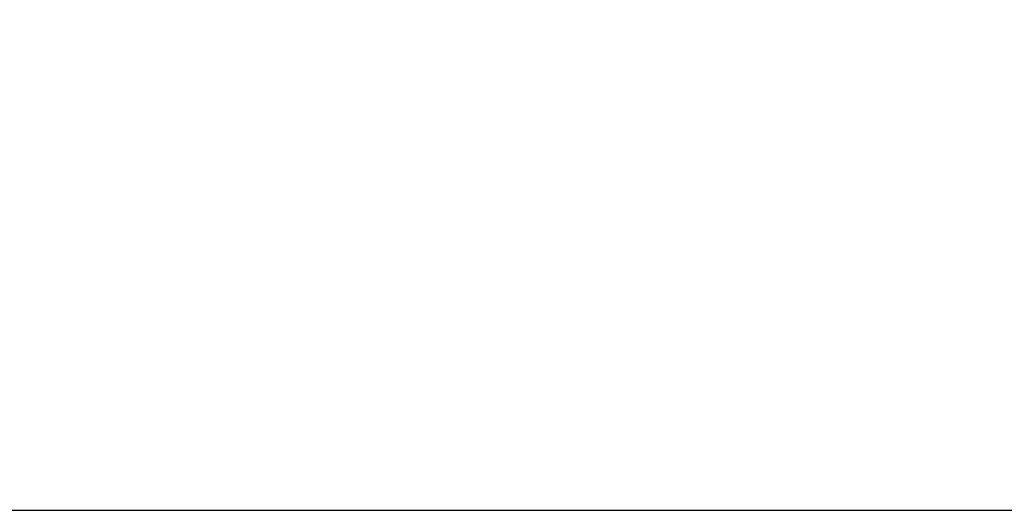
# Model space of a CAD drawing. Extents: x -18270 to -1615, y -69045 to -55656.
# Drawn here: x -10793 to -6239, y -68750 to -66480 of the extents above; entities that cross this region are included whole.
import ezdxf

# ---------------------------------------------------------------- set-up
doc = ezdxf.new("R2010")
doc.units = 0
doc.header["$LTSCALE"] = 75
doc.header["$PDMODE"] = 35
doc.header["$PDSIZE"] = 5
doc.layers.get('0').update_dxf_attribs({"linetype": 'CONTINUOUS'})
doc.layers.get('Defpoints').update_dxf_attribs({"linetype": 'CONTINUOUS'})
doc.styles.get("Standard").update_dxf_attribs({"font": 'simplex'})
doc.dimstyles.get("Standard").update_dxf_attribs({"dimscale": 15, "dimtxt": 3, "dimasz": 2, "dimexe": 2.5, "dimexo": 0, "dimgap": 0.1, "dimtad": 0, "dimdec": 1, "dimzin": 1, "dimdsep": 46, "dimtxsty": 'Standard', "dimcen": -3, "dimdle": 1.25, "dimclrd": 6, "dimclre": 6, "dimclrt": 6, "dimadec": 1, "dimazin": 0, "dimtfac": 1, "dimtdec": 1, "dimtofl": 0, "dimtmove": 2, "dimatfit": 3, "dimfxl": 1, "dimtvp": 1.5, "dimtolj": 1, "dimtzin": 1, "dimarcsym": 0})

# ---------------------------------------------------------------- blocks, each defined once
blk = doc.blocks.new('*D764')
at = {"color": 6, "lineweight": -2, "transparency": 16777216}
for p, q in [((-2555.8, -62662.6), (-2203.6, -62662.6)), ((-2241.1, -68719.6), (-2241.1, -62692.6)), ((-17411.7, -68749.6), (-2203.6, -68749.6))]:
    blk.add_line(p, q, dxfattribs=at)
at = {"color": 6, "transparency": 16777216}
for points in [[(-2246.1, -62692.6), (-2236.1, -62692.6), (-2241.1, -62662.6)], [(-2246.1, -68719.6), (-2236.1, -68719.6), (-2241.1, -68749.6)]]:
    blk.add_solid(points, dxfattribs=at)
at = {"layer": 'Defpoints', "color": 0, "transparency": 16777216}
for p in [(-2555.8, -62662.6), (-2241.1, -62662.6), (-17411.7, -68749.6)]:
    blk.add_point(p, dxfattribs=at)
at = {"color": 6, "transparency": 16777216, "insert": (-2308.6, -65706.1), "char_height": 45, "attachment_point": 5, "rotation": 90}
blk.add_mtext('\\A1;6087', dxfattribs=at)

msp = doc.modelspace()

# ---------------------------------------------------------------- dimensions: what is measured, and where the dimension line sits
dim = msp.add_linear_dim(base=(-2241.06, -62662.64), p1=(-17411.67, -68749.64), p2=(-2555.83, -62662.64), angle=90, dimstyle='Standard', override={"dimdec": 0})
dim.commit()
dim.dimension.update_dxf_attribs({"geometry": '*D764', "text_midpoint": (-2308.56, -65706.14)})

doc.saveas('drawing.dxf')
